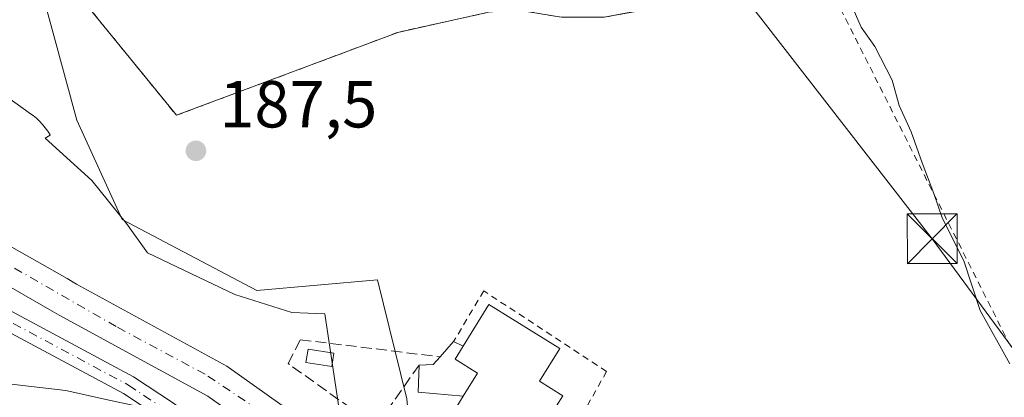
# Model space of a CAD drawing. Units: metres. Extents: x 616891 to 620320, y 4775703 to 4778076.
# Drawn here: x 617677 to 617826, y 4776453 to 4776510 of the extents above; entities that cross this region are included whole.
import ezdxf

# ---------------------------------------------------------------- set-up
doc = ezdxf.new("R2010")
doc.units = ezdxf.units.M
doc.header["$MEASUREMENT"] = 0
for name, pattern in [('DGN Style 2', [1.6480167562047852, 0.988810053722871, -0.6592067024819142]), ('DGN Style 3', [2.307223458686699, 1.648016756204785, -0.6592067024819142]), ('DGN Style 4', [2.6384748266838614, 1.318413404963828, -0.6592067024819142, 0.001648016756204785, -0.6592067024819142])]:
    doc.linetypes.add(name, pattern=pattern)
for name, color, linetype, lineweight in [('Alambrada', 7, 'DGN Style 2', 0), ('Arbolado forestal CxS', 92, 'Continuous', 0), ('Camino Cxs', 7, 'Continuous', 0), ('Camino eje', 30, 'DGN Style 4', 13), ('Corriente natural Cxs', 4, 'Continuous', 13), ('Corriente natural eje', 4, 'DGN Style 4', 0), ('Curva de nivel normal', 30, 'Continuous', 0), ('Edificación Cxs', 1, 'Continuous', 13), ('Edificación ligera Cxs', 1, 'Continuous', 0), ('Espacio natural protegido', 121, 'Continuous', 13), ('Espacio natural protegido CxS', 121, 'Continuous', 0), ('Instalación de servicios públicos CxS', 91, 'Continuous', 0), ('Muro lineal', 1, 'DGN Style 3', 13), ('Núcleo urbano CxS', 7, 'Continuous', 0), ('Piscina CxS', 4, 'Continuous', 0), ('Prado CxS', 92, 'Continuous', 0), ('Punto de cota en terreno', 7, 'Continuous', 0), ('Recinto industrial CxS', 135, 'Continuous', 0), ('Rótulo de punto de cota en terreno', 7, 'Continuous', 0), ('Seto lineal', 92, 'DGN Style 3', 0), ('Suelo desnudo CxS', 253, 'Continuous', 0), ('Tendido', 6, 'Continuous', 0), ('Torre de tendido puntual', 7, 'Continuous', 0), ('Vegetación y arbolados urbanos CxS', 151, 'Continuous', 0)]:
    doc.layers.add(name, color=color, linetype=linetype, lineweight=lineweight)
doc.styles.add('Style-Arial', font='txt')

# ---------------------------------------------------------------- blocks, each defined once
blk = doc.blocks.new('*U14')
at = {"layer": 'Núcleo urbano CxS', "color": 7, "linetype": 'Continuous', "lineweight": 0}
blk.add_polyline3d([(617748.1801000005, 4776511.4801, 188.6530000000057), (617734.5100999996, 4776508.440099999, 188.5157000000036), (617701.0800999999, 4776495.9101, 187.9483000000037), (617684.5303999997, 4776516.254600001, 187.5688999999984)], dxfattribs=at)
blk = doc.blocks.new('*U22')
at = {"layer": 'Arbolado forestal CxS', "color": 92, "linetype": 'Continuous', "lineweight": 0}
blk.add_polyline3d([(617672.4101, 4776472.030099999, 187.2535000000062), (617682.3101000005, 4776466.350099999, 186.0206000000035), (617683.3701, 4776465.7301, 186.0607000000018), (617705.8201000001, 4776453.470100001, 186.3776999999973), (617728.1401000004, 4776437.600099999, 186.8522999999986), (617734.4759000001, 4776435.6481, 186.4958999999944), (617737.5569000002, 4776434.042300001, 186.9100999999937), (617737.8343000002, 4776430.905099999, 187.7905000000028), (617743.7553000003, 4776403.9299, 189.0975999999937), (617740.4599000001, 4776367.076300001, 190.9386999999988), (617745.3831000002, 4776349.3551, 189.3084999999992), (617737.4770000001, 4776347.096100001, 189.0975999999937), (617736.0401, 4776347.1501, 189.3098999999929), (617730.4501, 4776345.4901, 189.8243999999977), (617729.8080000002, 4776344.904999999, 189.8236000000034), (617724.7119000005, 4776343.448899999, 191.2402000000002), (617722.0705000004, 4776347.442700001, 192.7614999999932), (617718.5625, 4776352.746300001, 193.2667999999976), (617688.5853000004, 4776344.7171, 196.2562000000034), (617675.2017000001, 4776350.6063, 201.242499999993), (617680.0197000002, 4776368.2711, 203.196100000001), (617669.1804999998, 4776376.376700001, 205.4244000000035)], dxfattribs=at)
blk = doc.blocks.new('*U26')
at = {"layer": 'Suelo desnudo CxS', "color": 253, "linetype": 'Continuous', "lineweight": 0}
for points in [[(617671.2801000001, 4776478.7501, 185.9949000000051), (617684.5900999998, 4776471.2401, 185.4383999999991), (617686.0100999996, 4776470.4101, 185.4373999999953), (617708.6700999998, 4776458.040100001, 185.860400000005), (617731.1501000002, 4776442.0701, 185.7943999999989)], [(617728.1401000004, 4776437.600099999, 186.8522999999986), (617705.8201000001, 4776453.470100001, 186.3776999999973), (617683.3701, 4776465.7301, 186.0607000000018), (617682.3101000005, 4776466.350099999, 186.0206000000035), (617672.4101, 4776472.030099999, 187.2535000000062)]]:
    blk.add_polyline3d(points, dxfattribs=at)
blk = doc.blocks.new('*U27')
at = {"layer": 'Espacio natural protegido CxS', "color": 121, "linetype": 'Continuous', "lineweight": 0, "flags": 128}
blk.add_lwpolyline([(617675.0719000008, 4776499.0239), (617679.1989000007, 4776496.036900001), (617679.4228999993, 4776495.869899999), (617679.9279000005, 4776495.4549), (617680.4058999991, 4776495.007900001), (617680.8530000007, 4776494.529900001), (617681.2680000004, 4776494.024800001), (617681.6500000001, 4776493.492799999), (617681.9950000005, 4776492.936799999), (617682.0159999994, 4776492.897800001), (617681.2350000005, 4776492.451800001), (617688.3250000007, 4776486.068800001), (617693.5590000004, 4776479.562700001), (617696.6999999996, 4776475.1547), (617709.8901000004, 4776468.8586), (617718.4741999997, 4776466.129600001), (617720.9852000007, 4776466.024599998), (617723.4992000004, 4776465.919600001), (617725.6292000005, 4776451.469500001)], dxfattribs=at)
blk = doc.blocks.new('5PATER')
at = {"layer": 'Vegetación y arbolados urbanos CxS', "linetype": 'Continuous', "lineweight": 0}
h = blk.add_hatch(color=51, dxfattribs=at)
edge = h.paths.add_edge_path()
edge.add_ellipse((0, 0), major_axis=(-0.1095731443231308, -0.1110710700762829), ratio=0.9994222409660322, start_angle=0, end_angle=360)
blk = doc.blocks.new('5TTEND')
at = {"layer": 'Instalación de servicios públicos CxS', "color": 7, "linetype": 'Continuous', "lineweight": 0}
for p, q in [((-0.375, 0.3754), (0.375, -0.3746)), ((0.3720000000000001, 0.3784000000000001), (-0.3720000000000001, -0.3776))]:
    blk.add_line(p, q, dxfattribs=at)
at = {"layer": 'Instalación de servicios públicos CxS', "color": 7, "linetype": 'Continuous', "lineweight": 0, "flags": 128}
blk.add_lwpolyline([(-0.375, -0.3746), (0.375, -0.3746), (0.375, 0.3754), (-0.375, 0.3754), (-0.3720000000000001, -0.3776)], dxfattribs=at)

msp = doc.modelspace()

# ---------------------------------------------------------------- linework, layer by layer
at = {"layer": 'Alambrada', "color": 7, "linetype": 'DGN Style 2', "lineweight": 0, "extrusion": (-0.002418227141030712, 0.004805027804628054, 0.9999855318379819), "elevation": 21648.69587273199, "flags": 128}
msp.add_lwpolyline([(617796.3064404973, 4776470.468105608), (617826.3172211437, 4776410.837417221)], dxfattribs=at)
at = {"layer": 'Alambrada', "color": 7, "linetype": 'DGN Style 2', "lineweight": 0}
for points in [[(617635.8501000004, 4776616.610099999, 197.2428000000073), (617638.8701, 4776597.3201, 193.8325000000041), (617639.0100999996, 4776572.630100001, 189.3267999999953), (617664.6201, 4776540.7301, 194.1814000000013), (617701.0800999999, 4776495.9101, 187.9743000000017), (617734.5100999996, 4776508.440099999, 188.5766000000003), (617748.1801000005, 4776511.4801, 188.7540000000008), (617752.3601000002, 4776511.860099999, 188.8217000000004), (617759.2001, 4776510.720100001, 189.236699999994), (617765.6501000002, 4776510.720100001, 189.5200000000041), (617792.2401000002, 4776515.6501, 193.171199999997), (617796.8501000004, 4776518.800100001, 191.6355999999942), (617797.6501000002, 4776519.350099999, 191.3653999999951)], [(617766.8101000005, 4776448.8201, 190.8438000000024), (617763.1201, 4776452.0601, 190.9400000000023), (617766.0100999996, 4776457.2301, 189.7510000000038), (617747.4801000003, 4776469.380100001, 189.4113999999972), (617742.9200999998, 4776461.7501, 189.8035999999993)]]:
    msp.add_polyline3d(points, dxfattribs=at)
at = {"layer": 'Arbolado forestal CxS', "color": 92, "linetype": 'Continuous', "lineweight": 0}
for points in [[(617677.8113000002, 4776524.5143, 187.3782000000065), (617680.6025, 4776515.2105, 187.3997999999992), (617686.0509000003, 4776495.184699999, 187.1321000000025), (617692.8668999998, 4776480.155900001, 186.4539999999979), (617713.2090999996, 4776469.449899999, 187.4671999999991), (617731.4101, 4776471.0549, 188.6098000000056), (617735.8724999996, 4776453.092900001, 187.9544000000024), (617737.1056000004, 4776439.146700001, 185.9737000000023)], [(617680.6025, 4776515.2105, 187.3997999999992), (617686.0509000003, 4776495.184699999, 187.1321000000025), (617692.8668999998, 4776480.155900001, 186.4539999999979), (617713.2090999996, 4776469.449899999, 187.4671999999991), (617731.4101, 4776471.0549, 188.6098000000056), (617735.8724999996, 4776453.092900001, 187.9544000000024), (617737.1056000004, 4776439.146700001, 185.9737000000023), (617736.3601000002, 4776439.034299999, 185.9535000000033), (617731.1501000002, 4776442.0701, 185.7943999999989), (617708.6700999998, 4776458.040100001, 185.860400000005), (617686.0100999996, 4776470.4101, 185.4373999999953), (617684.5900999998, 4776471.2401, 185.4383999999991), (617671.2801000001, 4776478.7501, 185.9949000000051), (617668.1201, 4776481.590100001, 185.6852000000072), (617666.3501000004, 4776483.800100001, 185.6579000000056), (617662.7001, 4776492.7501, 185.4980999999971), (617655.5500999996, 4776504.6601, 185.6475000000064), (617648.8400999998, 4776517.840100001, 185.8766999999934)], [(617648.8400999998, 4776517.840100001, 185.8766999999934), (617655.5500999996, 4776504.6601, 185.6475000000064), (617662.7001, 4776492.7501, 185.4980999999971), (617666.3501000004, 4776483.800100001, 185.6579000000056), (617668.1201, 4776481.590100001, 185.6852000000072), (617671.2801000001, 4776478.7501, 185.9949000000051), (617684.5900999998, 4776471.2401, 185.4383999999991), (617686.0100999996, 4776470.4101, 185.4373999999953), (617708.6700999998, 4776458.040100001, 185.860400000005), (617731.1501000002, 4776442.0701, 185.7943999999989), (617736.3601000002, 4776439.034299999, 185.9535000000033), (617737.1056000004, 4776439.146700001, 185.9737000000023)], [(617644.5201000003, 4776515.340100001, 185.4529000000039), (617651.1901000004, 4776502.2401, 185.2981), (617658.2301000003, 4776490.5101, 186.3325000000041), (617662.0100999996, 4776481.2501, 187.2213000000047), (617664.4801000003, 4776478.1601, 187.4079999999958), (617668.2301000003, 4776474.800100001, 187.3574999999983), (617672.4101, 4776472.030099999, 187.2535000000062), (617682.3101000005, 4776466.350099999, 186.0206000000035), (617683.3701, 4776465.7301, 186.0607000000018), (617705.8201000001, 4776453.470100001, 186.3776999999973), (617728.1401000004, 4776437.600099999, 186.8522999999986), (617734.4759000001, 4776435.6481, 186.4958999999944), (617737.5569000002, 4776434.042300001, 186.9100999999937)]]:
    msp.add_polyline3d(points, dxfattribs=at)
at = {"layer": 'Camino Cxs', "color": 7, "linetype": 'Continuous', "lineweight": 0}
for points in [[(617606.6008000001, 4776618.864900001, 193.6333000000013), (617607.2331999998, 4776612.3663, 198.1385000000009), (617607.8701, 4776609.6801, 198.0026999999973), (617614.5500999996, 4776586.530099999, 190.7553999999946), (617618.0100999996, 4776573.1601, 196.7483999999968), (617619.5601000005, 4776563.610099999, 200.6389000000054), (617620.3800999997, 4776552.3301, 204.7305999999953), (617621.6201, 4776542.590100001, 212.3559999999998), (617624.7001999998, 4776526.800100001, 210.679099999994), (617625.9001000002, 4776522.3201, 205.3021000000008), (617628.2001, 4776517.280099999, 198.7139000000025), (617637.8400999998, 4776498.700099999, 197.4054000000033), (617643.7901, 4776489.280099999, 193.5305999999982), (617646.9200999998, 4776485.3201, 203.5899999999965), (617650.2202000003, 4776482.040100001, 211.1873999999953), (617654.4801000003, 4776478.780099999, 205.3963999999978), (617662.7100999998, 4776473.520099999, 194.771900000007), (617694.6001000004, 4776456.4301, 195.1907999999967), (617700.6300999997, 4776452.4301, 196.7453999999998), (617718.2500999998, 4776439.190099999, 192.2850999999937)], [(617716.3000999996, 4776436.7601, 193.5981999999931), (617698.9001000002, 4776450.0001, 198.8224999999948), (617693.0701000001, 4776453.870100001, 198.1622999999963), (617661.2001, 4776470.950099999, 194.7492999999959), (617652.7701000003, 4776476.3301, 210.8362000000052), (617648.2500999998, 4776479.790100001, 215.4023000000016), (617644.7001, 4776483.3301, 209.514599999995), (617641.3501000004, 4776487.550100001, 198.4208999999973), (617635.2500999998, 4776497.220100001, 202.1012000000046), (617625.5201000003, 4776515.9801, 203.9254999999976), (617623.0900999998, 4776521.3101, 211.6579999999958), (617621.7901999997, 4776526.130100001, 217.1016999999993), (617618.6700999998, 4776542.120100001, 215.9584000000032), (617617.4101999998, 4776552.040100001, 208.2035000000033), (617616.6001000004, 4776563.270099999, 204.1848999999929), (617615.0900999998, 4776572.540100001, 199.7966000000015), (617611.6801000005, 4776585.7401, 193.7160000000003), (617604.9901000002, 4776608.9301, 199.3285000000033), (617604.1183000002, 4776612.605900001, 197.0611999999965), (617603.6511000004, 4776617.5277, 192.6242999999959)], [(617628.2001, 4776517.280099999, 198.7139000000025), (617637.8400999998, 4776498.700099999, 197.4054000000033), (617643.7901, 4776489.280099999, 193.5305999999982), (617646.9200999998, 4776485.3201, 203.5899999999965), (617650.2202000003, 4776482.040100001, 211.1873999999953), (617654.4801000003, 4776478.780099999, 205.3963999999978), (617662.7100999998, 4776473.520099999, 194.771900000007), (617694.6001000004, 4776456.4301, 195.1907999999967), (617700.6300999997, 4776452.4301, 196.7453999999998), (617718.2500999998, 4776439.190099999, 192.2850999999937), (617717.2751000002, 4776437.975099999, 192.2171999999991), (617716.3000999996, 4776436.7601, 193.5981999999931), (617698.9001000002, 4776450.0001, 198.8224999999948), (617693.0701000001, 4776453.870100001, 198.1622999999963), (617661.2001, 4776470.950099999, 194.7492999999959), (617652.7701000003, 4776476.3301, 210.8362000000052), (617648.2500999998, 4776479.790100001, 215.4023000000016), (617644.7001, 4776483.3301, 209.514599999995), (617641.3501000004, 4776487.550100001, 198.4208999999973), (617635.2500999998, 4776497.220100001, 202.1012000000046), (617625.5201000003, 4776515.9801, 203.9254999999976)]]:
    msp.add_polyline3d(points, dxfattribs=at)
at = {"layer": 'Camino eje', "color": 30, "linetype": 'DGN Style 4', "lineweight": 13}
msp.add_polyline3d([(617626.8601000002, 4776516.630100001, 201.292100000006), (617636.5450999998, 4776497.960100001, 199.9814000000042), (617639.5201000003, 4776493.2501, 197.2654999999941), (617642.5701000001, 4776488.415100001, 194.3245000000024), (617644.1350999996, 4776486.4351, 198.911500000002), (617645.8101000005, 4776484.325099999, 206.6327000000019), (617647.4600999998, 4776482.6851, 213.1775999999954), (617649.2351000002, 4776480.915100001, 213.2513999999938), (617653.6250999998, 4776477.5551, 208.507500000007), (617657.8400999998, 4776474.8651, 196.6886999999988), (617661.9550999999, 4776472.235099999, 194.5222999999969), (617693.8350999998, 4776455.1501, 196.5461000000068), (617699.7651000004, 4776451.215100001, 197.7356), (617708.4650999998, 4776444.595100001, 195.1686999999947), (617717.2751000002, 4776437.975099999, 192.2171999999991)], dxfattribs=at)
at = {"layer": 'Corriente natural Cxs', "color": 4, "linetype": 'Continuous', "lineweight": 13}
for points in [[(617734.4759000001, 4776435.6481, 186.4958999999944), (617728.1401000004, 4776437.600099999, 186.8522999999986), (617705.8201000001, 4776453.470100001, 186.3776999999973), (617683.3701, 4776465.7301, 186.0607000000018), (617682.3101000005, 4776466.350099999, 186.0206000000035), (617672.4101, 4776472.030099999, 187.2535000000062), (617668.2301000003, 4776474.800100001, 187.3574999999983), (617664.4801000003, 4776478.1601, 187.4079999999958), (617662.0100999996, 4776481.2501, 187.2213000000047), (617658.2301000003, 4776490.5101, 186.3325000000041), (617651.1901000004, 4776502.2401, 185.2981), (617644.5201000003, 4776515.340100001, 185.4529000000039), (617636.8901000004, 4776527.030099999, 185.233699999997), (617629.7100999998, 4776537.0801, 187.1794999999984), (617627.3601000002, 4776541.5101, 187.9991000000009), (617625.7401000002, 4776546.610099999, 187.6561999999976), (617624.0900999998, 4776556.5001, 187.4323000000004), (617623.6700999998, 4776571.380100001, 185.9599000000017), (617624.0345000001, 4776583.454100001, 184.1870000000054)], [(617648.8400999998, 4776517.840100001, 185.8766999999934), (617655.5500999996, 4776504.6601, 185.6475000000064), (617662.7001, 4776492.7501, 185.4980999999971), (617666.3501000004, 4776483.800100001, 185.6579000000056), (617668.1201, 4776481.590100001, 185.6852000000072), (617671.2801000001, 4776478.7501, 185.9949000000051), (617684.5900999998, 4776471.2401, 185.4383999999991), (617686.0100999996, 4776470.4101, 185.4373999999953), (617708.6700999998, 4776458.040100001, 185.860400000005), (617731.1501000002, 4776442.0701, 185.7943999999989), (617736.3601000002, 4776439.034299999, 185.9535000000033), (617734.9841, 4776436.5615, 186.1546999999991), (617734.4759000001, 4776435.6481, 186.4958999999944), (617728.1401000004, 4776437.600099999, 186.8522999999986), (617705.8201000001, 4776453.470100001, 186.3776999999973), (617683.3701, 4776465.7301, 186.0607000000018), (617682.3101000005, 4776466.350099999, 186.0206000000035), (617672.4101, 4776472.030099999, 187.2535000000062), (617668.2301000003, 4776474.800100001, 187.3574999999983), (617664.4801000003, 4776478.1601, 187.4079999999958), (617662.0100999996, 4776481.2501, 187.2213000000047), (617658.2301000003, 4776490.5101, 186.3325000000041), (617651.1901000004, 4776502.2401, 185.2981), (617644.5201000003, 4776515.340100001, 185.4529000000039)], [(617648.8400999998, 4776517.840100001, 185.8766999999934), (617655.5500999996, 4776504.6601, 185.6475000000064), (617662.7001, 4776492.7501, 185.4980999999971), (617666.3501000004, 4776483.800100001, 185.6579000000056), (617668.1201, 4776481.590100001, 185.6852000000072), (617671.2801000001, 4776478.7501, 185.9949000000051), (617684.5900999998, 4776471.2401, 185.4383999999991), (617686.0100999996, 4776470.4101, 185.4373999999953), (617708.6700999998, 4776458.040100001, 185.860400000005), (617731.1501000002, 4776442.0701, 185.7943999999989), (617736.3601000002, 4776439.034299999, 185.9535000000033)]]:
    msp.add_polyline3d(points, dxfattribs=at)
at = {"layer": 'Corriente natural eje', "color": 4, "linetype": 'DGN Style 4', "lineweight": 0}
msp.add_polyline3d([(617734.9841, 4776436.5615, 186.1546999999991), (617734.7401000002, 4776436.590100001, 186.1588999999949), (617720.5601000005, 4776446.690099999, 185.7957000000024), (617705.4001000002, 4776456.800100001, 185.9039000000048), (617691.9901000002, 4776463.9901, 185.5337), (617672.3601000002, 4776475.270099999, 186.5326000000059), (617667.8901000004, 4776478.5701, 186.6263999999937), (617664.5800999999, 4776481.880100001, 186.4256000000023), (617662.3101000005, 4776488.5801, 185.5810999999958), (617656.6801000005, 4776497.710100001, 185.3117999999959), (617651.4301000005, 4776508.020099999, 185.5059999999939), (617644.2401000002, 4776521.2401, 185.7277999999933), (617631.0201000003, 4776539.9001, 186.1974000000046), (617628.3000999996, 4776546.130100001, 186.4674999999988), (617627.1300999997, 4776554.870100001, 186.3730000000069), (617626.9725000003, 4776557.296499999, 186.2179999999935)], dxfattribs=at)
at = {"layer": 'Curva de nivel normal', "color": 30, "linetype": 'Continuous', "lineweight": 0, "elevation": 190, "flags": 128}
for points in [[(617724.9472000003, 4776424.0123), (617723.1799999997, 4776426.52), (617719.5999999996, 4776430.600000001), (617716.0099999999, 4776433.67), (617711.8700000001, 4776438.16), (617706.4800000006, 4776444.67), (617701.7800000003, 4776448.74), (617697.4800000006, 4776451.480000001), (617690.1900000004, 4776453.02), (617684.3700000001, 4776454.359999999), (617673.0300000003, 4776455.680000001), (617667.6799999997, 4776455.74), (617662.4400000004, 4776458.83), (617657.9600000001, 4776465.480000001), (617653.4400000004, 4776473.539999999), (617643.9900000002, 4776486.33), (617636.6799999997, 4776498.09), (617632.9500000002, 4776503.220000001), (617632.2400000002, 4776505.980000001), (617630.2800000003, 4776509.859999999), (617626.7000000002, 4776515.34)], [(617826.8799999999, 4776458.350000001), (617822.4400000004, 4776466.449999999), (617819.9400000004, 4776473.949999999), (617816.7000000002, 4776480.449999999), (617815.4500000002, 4776484.109999999), (617813.6399999997, 4776488.75), (617812, 4776493.430000001), (617810.1699999999, 4776497.369999999), (617809.1299999999, 4776501.230000001), (617806.5199999996, 4776506.279999999), (617804.4699999997, 4776509.230000001), (617803.25, 4776511.970000001)]]:
    msp.add_lwpolyline(points, dxfattribs=at)
at = {"layer": 'Edificación Cxs', "color": 1, "linetype": 'Continuous', "lineweight": 13, "elevation": 193.8056999999971, "flags": 128}
msp.add_lwpolyline([(617763.2600999996, 4776449.0601), (617760.8701, 4776445.1801), (617759.6401000004, 4776445.960100001), (617756.0601000005, 4776448.1801), (617752.4101, 4776442.5801), (617742.3201000001, 4776448.840100001), (617741.7301000003, 4776449.210100001), (617744.3901000004, 4776453.5001), (617746.5500999996, 4776456.970100001), (617743.1401000004, 4776459.090100001), (617744.3701, 4776461.050100001), (617748.2600999996, 4776467.340100001), (617758.9401000004, 4776460.690099999), (617755.8701, 4776455.7601), (617759.4200999998, 4776453.5601), (617758.4801000003, 4776452.040100001)], close=True, dxfattribs=at)
at = {"layer": 'Edificación Cxs', "color": 1, "linetype": 'Continuous', "lineweight": 13, "extrusion": (-0.1586845261658186, -0.2559235402653715, 0.9535839568142747), "elevation": -1320250.425560367, "flags": 128}
msp.add_lwpolyline([(-1992027.86918367, 4181487.261749148), (-1992027.86918367, 4181492.555191884)], dxfattribs=at)
at = {"layer": 'Edificación Cxs', "color": 1, "linetype": 'Continuous', "lineweight": 13}
for points in [[(617744.3701, 4776461.050100001, 190.6603000000032), (617748.2600999996, 4776467.340100001, 189.7783000000054), (617758.9401000004, 4776460.690099999, 190.9134000000049), (617755.8701, 4776455.7601, 193.8056999999972), (617759.4200999998, 4776453.5601, 192.4269000000058), (617758.4801000003, 4776452.040100001, 193.0239000000001), (617763.2600999996, 4776449.0601, 191.2284000000072), (617760.8701, 4776445.1801, 191.209400000007)], [(617744.3701, 4776461.050100001, 190.6603000000032), (617743.1401000004, 4776459.090100001, 190.5433000000048), (617746.5500999996, 4776456.970100001, 192.9474000000046), (617744.3901000004, 4776453.5001, 191.8445999999967)]]:
    msp.add_polyline3d(points, dxfattribs=at)
at = {"layer": 'Edificación ligera Cxs', "color": 1, "linetype": 'Continuous', "lineweight": 0, "elevation": 192.9474000000045, "flags": 128}
msp.add_lwpolyline([(617744.3701, 4776461.050100001), (617743.1401000004, 4776459.090100001), (617746.5500999996, 4776456.970100001), (617744.3901000004, 4776453.5001), (617737.5701000001, 4776454.110099999), (617737.7100999998, 4776458.190099999), (617739.8201000001, 4776458.2501), (617740.8701, 4776459.4301), (617742.9200999998, 4776461.7501)], close=True, dxfattribs=at)
at = {"layer": 'Edificación ligera Cxs', "color": 1, "linetype": 'Continuous', "lineweight": 0, "extrusion": (0.008190903673791917, 0.009269705624982666, 0.9999234879002659), "elevation": 49526.0561838506, "flags": 128}
msp.add_lwpolyline([(617718.5905316584, 4776205.546110166), (617720.640776608, 4776207.866209849)], dxfattribs=at)
at = {"layer": 'Edificación ligera Cxs', "color": 1, "linetype": 'Continuous', "lineweight": 0, "extrusion": (-0.4230073106307174, 0.2042104255722919, 0.8828153358661999), "elevation": 714261.0769539104, "flags": 128}
msp.add_lwpolyline([(-4570013.603249682, -1342013.405890173), (-4570013.603249682, -1342011.58203851)], dxfattribs=at)
at = {"layer": 'Edificación ligera Cxs', "color": 1, "linetype": 'Continuous', "lineweight": 0, "extrusion": (-0.1983033348975932, 0.1859167127181209, 0.9623464881738701), "elevation": 765706.2547180634, "flags": 128}
msp.add_lwpolyline([(-3907044.731544456, -2710138.032155027), (-3907046.218461971, -2710136.475275281), (-3907047.797453249, -2710136.517949678)], dxfattribs=at)
at = {"layer": 'Edificación ligera Cxs', "color": 1, "linetype": 'Continuous', "lineweight": 0, "extrusion": (-0.3491504535158766, -0.01497953621023946, 0.9369469431641173), "elevation": -287055.0439100442, "flags": 128}
msp.add_lwpolyline([(-4745585.053111557, 770154.6029025014), (-4745585.954879194, 770147.3585377936), (-4745590.025128569, 770147.6944734955)], dxfattribs=at)
at = {"layer": 'Edificación ligera Cxs', "color": 1, "linetype": 'Continuous', "lineweight": 0}
msp.add_polyline3d([(617744.3701, 4776461.050100001, 190.6603000000032), (617743.1401000004, 4776459.090100001, 190.5433000000048), (617746.5500999996, 4776456.970100001, 192.9474000000046), (617744.3901000004, 4776453.5001, 191.8445999999967)], dxfattribs=at)
at = {"layer": 'Espacio natural protegido', "color": 121, "linetype": 'Continuous', "lineweight": 13, "flags": 128}
msp.add_lwpolyline([(617675.0719, 4776499.023899999), (617679.1988999997, 4776496.036900002), (617679.4228999984, 4776495.8699), (617679.9278999997, 4776495.454900002), (617680.4058999983, 4776495.007900001), (617680.8529999999, 4776494.529900001), (617681.2679999995, 4776494.024800002), (617681.6499999993, 4776493.4928), (617681.9949999996, 4776492.936799998), (617682.0159999985, 4776492.897800001), (617681.2349999996, 4776492.451800002), (617688.3249999997, 4776486.068800001), (617693.5589999995, 4776479.562700002), (617696.6999999988, 4776475.1547), (617709.8900999995, 4776468.858600001), (617718.4741999988, 4776466.129600001), (617720.9851999999, 4776466.024599997), (617723.4991999995, 4776465.919600001), (617725.6291999997, 4776451.469500002)], dxfattribs=at)
at = {"layer": 'Muro lineal', "color": 1, "linetype": 'DGN Style 3', "lineweight": 13}
msp.add_polyline3d([(617741.7301000003, 4776449.210100001, 190.2505999999994), (617738.5301000001, 4776443.7501, 191.0144), (617731.2401000002, 4776448.940099999, 194.6984999999986), (617718.1700999998, 4776458.2501, 204.0620999999956), (617717.9200999998, 4776458.4301, 204.3105000000069), (617719.7701000003, 4776462.020099999, 206.3214000000007), (617740.8701, 4776459.4301, 189.8418999999994)], dxfattribs=at)
at = {"layer": 'Núcleo urbano CxS', "color": 7, "linetype": 'Continuous', "lineweight": 0}
msp.add_polyline3d([(617677.8113000002, 4776524.5143, 187.3782000000065), (617684.5303999997, 4776516.254600001, 187.5688999999984), (617701.0800999999, 4776495.9101, 187.9483000000037), (617734.5100999996, 4776508.440099999, 188.5157000000036), (617748.1801000005, 4776511.4801, 188.6530000000057), (617752.3601000002, 4776511.860099999, 188.7638000000006), (617759.2001, 4776510.720100001, 189.1820000000007), (617765.6405999997, 4776510.720100001, 189.5905000000057), (617765.6501000002, 4776510.720100001, 189.5908000000054), (617766.4407000003, 4776510.866699999, 189.627999999997), (617770.4800000006, 4776511.615599999, 189.7369000000035), (617774.5576999999, 4776512.3716, 189.8508000000002), (617792.2401000002, 4776515.6501, 189.9103999999934), (617796.8501000004, 4776518.800100001, 189.9799999999959), (617797.6501000002, 4776519.350099999, 189.9749000000011), (617799.4600999998, 4776520.590100001, 189.9937000000064), (617836.6801000005, 4776539.200099999, 190.2792999999947), (617837.8601000002, 4776536.7401, 190.3552999999956), (617841.5700000003, 4776537.663000001, 190.5757000000012), (617843.8901000004, 4776538.2401, 190.7458999999944)], dxfattribs=at)
at = {"layer": 'Piscina CxS', "color": 4, "linetype": 'Continuous', "lineweight": 0}
msp.add_polyline3d([(617724.8501000004, 4776460.0001, 187.6499999999942), (617724.5500999996, 4776457.9801, 187.4309999999969), (617720.6300999997, 4776458.5701, 187.0396999999939), (617720.9401000004, 4776460.590100001, 187.3433999999979), (617724.8501000004, 4776460.0001, 187.6499999999942)], dxfattribs=at)
msp.add_3dface([(617724.8501000004, 4776460.0001, 187.6499999999942), (617724.5500999996, 4776457.9801, 187.4309999999969), (617720.6300999997, 4776458.5701, 187.0396999999939), (617720.9401000004, 4776460.590100001, 187.3433999999979)], dxfattribs=at)
at = {"layer": 'Prado CxS', "color": 92, "linetype": 'Continuous', "lineweight": 0}
for points in [[(617677.8113000002, 4776524.5143, 187.3782000000065), (617684.5303999997, 4776516.254600001, 187.5688999999984), (617701.0800999999, 4776495.9101, 187.9483000000037), (617734.5100999996, 4776508.440099999, 188.5157000000036), (617748.1801000005, 4776511.4801, 188.6530000000057), (617752.3601000002, 4776511.860099999, 188.7638000000006), (617759.2001, 4776510.720100001, 189.1820000000007), (617765.6405999997, 4776510.720100001, 189.5905000000057), (617765.6501000002, 4776510.720100001, 189.5908000000054), (617766.4407000003, 4776510.866699999, 189.627999999997), (617770.4800000006, 4776511.615599999, 189.7369000000035), (617774.5576999999, 4776512.3716, 189.8508000000002), (617792.2401000002, 4776515.6501, 189.9103999999934), (617796.8501000004, 4776518.800100001, 189.9799999999959), (617797.6501000002, 4776519.350099999, 189.9749000000011), (617799.4600999998, 4776520.590100001, 189.9937000000064), (617836.6801000005, 4776539.200099999, 190.2792999999947), (617837.8601000002, 4776536.7401, 190.3552999999956), (617841.5700000003, 4776537.663000001, 190.5757000000012), (617843.8901000004, 4776538.2401, 190.7458999999944)], [(617677.8113000002, 4776524.5143, 187.3782000000065), (617680.6025, 4776515.2105, 187.3997999999992), (617686.0509000003, 4776495.184699999, 187.1321000000025), (617692.8668999998, 4776480.155900001, 186.4539999999979), (617713.2090999996, 4776469.449899999, 187.4671999999991), (617731.4101, 4776471.0549, 188.6098000000056), (617735.8724999996, 4776453.092900001, 187.9544000000024), (617737.1056000004, 4776439.146700001, 185.9737000000023)], [(617735.8724999996, 4776453.092900001, 187.9544000000024), (617731.4101, 4776471.0549, 188.6098000000056), (617713.2090999996, 4776469.449899999, 187.4671999999991), (617692.8668999998, 4776480.155900001, 186.4539999999979), (617686.0509000003, 4776495.184699999, 187.1321000000025), (617680.6025, 4776515.2105, 187.3997999999992)], [(617684.5303999997, 4776516.254600001, 187.5688999999984), (617701.0800999999, 4776495.9101, 187.9483000000037), (617734.5100999996, 4776508.440099999, 188.5157000000036), (617748.1801000005, 4776511.4801, 188.6530000000057)]]:
    msp.add_polyline3d(points, dxfattribs=at)
at = {"layer": 'Recinto industrial CxS', "color": 135, "linetype": 'Continuous', "lineweight": 0}
for points in [[(617770.1634999998, 4776511.5569, 189.6900000000023), (617766.4407000003, 4776510.866699999, 189.5504999999976), (617765.6501000002, 4776510.720100001, 189.5200000000041), (617759.2001, 4776510.720100001, 189.236699999994), (617752.3601000002, 4776511.860099999, 188.8217000000004), (617748.1801000005, 4776511.4801, 188.7540000000008), (617734.5100999996, 4776508.440099999, 188.5766000000003), (617701.0800999999, 4776495.9101, 187.9743000000017), (617684.5303999997, 4776516.254600001, 187.7137999999977), (617670.7308, 4776533.2183, 192.452099999995), (617664.6201, 4776540.7301, 194.1814000000013), (617653.2774, 4776554.858700001, 187.6922999999952), (617639.0100999996, 4776572.630100001, 189.3267999999953), (617638.9983000001, 4776574.705, 189.8530000000028), (617638.9866000004, 4776576.7708, 190.3825999999972)], [(617748.1801000005, 4776511.4801, 188.7540000000008), (617734.5100999996, 4776508.440099999, 188.5766000000003), (617701.0800999999, 4776495.9101, 187.9743000000017), (617684.5303999997, 4776516.254600001, 187.7137999999977)]]:
    msp.add_polyline3d(points, dxfattribs=at)
at = {"layer": 'Seto lineal', "color": 92, "linetype": 'DGN Style 3', "lineweight": 0, "extrusion": (0.2423973127444594, 0.3465494811414835, 0.9061716172419181), "elevation": 1805188.724743606, "flags": 128}
msp.add_lwpolyline([(2231499.842838612, -3867538.606866982), (2231499.842838613, -3867526.149847626)], dxfattribs=at)
at = {"layer": 'Suelo desnudo CxS', "color": 253, "linetype": 'Continuous', "lineweight": 0}
for points in [[(617648.8400999998, 4776517.840100001, 185.8766999999934), (617655.5500999996, 4776504.6601, 185.6475000000064), (617662.7001, 4776492.7501, 185.4980999999971), (617666.3501000004, 4776483.800100001, 185.6579000000056), (617668.1201, 4776481.590100001, 185.6852000000072), (617671.2801000001, 4776478.7501, 185.9949000000051), (617684.5900999998, 4776471.2401, 185.4383999999991), (617686.0100999996, 4776470.4101, 185.4373999999953), (617708.6700999998, 4776458.040100001, 185.860400000005), (617731.1501000002, 4776442.0701, 185.7943999999989), (617736.3601000002, 4776439.034299999, 185.9535000000033), (617737.1056000004, 4776439.146700001, 185.9737000000023)], [(617644.5201000003, 4776515.340100001, 185.4529000000039), (617651.1901000004, 4776502.2401, 185.2981), (617658.2301000003, 4776490.5101, 186.3325000000041), (617662.0100999996, 4776481.2501, 187.2213000000047), (617664.4801000003, 4776478.1601, 187.4079999999958), (617668.2301000003, 4776474.800100001, 187.3574999999983), (617672.4101, 4776472.030099999, 187.2535000000062), (617682.3101000005, 4776466.350099999, 186.0206000000035), (617683.3701, 4776465.7301, 186.0607000000018), (617705.8201000001, 4776453.470100001, 186.3776999999973), (617728.1401000004, 4776437.600099999, 186.8522999999986), (617734.4759000001, 4776435.6481, 186.4958999999944), (617737.5569000002, 4776434.042300001, 186.9100999999937)]]:
    msp.add_polyline3d(points, dxfattribs=at)
at = {"layer": 'Tendido', "color": 6, "linetype": 'Continuous', "lineweight": 0}
msp.add_polyline3d([(617601.2392999995, 4776738.416999999, 187.7642000000051), (617651.6985999999, 4776691.430199999, 186.4673000000039), (617682.8400999998, 4776657.3783, 187.7038999999932), (617750.4840000002, 4776560.602299999, 189.7896999999939), (617815.1747000003, 4776477.258400001, 190.0157000000036), (617858.3019000003, 4776418.653100001, 191.9505000000063), (617907.7046999997, 4776352.157000001, 192.5820999999996)], dxfattribs=at)

# ---------------------------------------------------------------- block references
at = {"layer": 'Arbolado forestal CxS', "color": 92, "linetype": 'Continuous', "lineweight": 0}
msp.add_blockref('*U22', (0, 0), dxfattribs=at)
at = {"layer": 'Espacio natural protegido CxS', "color": 121, "linetype": 'Continuous', "lineweight": 0}
msp.add_blockref('*U27', (0, 0), dxfattribs=at)
at = {"layer": 'Núcleo urbano CxS', "color": 7, "linetype": 'Continuous', "lineweight": 0}
msp.add_blockref('*U14', (0, 0), dxfattribs=at)
at = {"layer": 'Punto de cota en terreno', "color": 7, "linetype": 'Continuous', "lineweight": 0, "xscale": 10, "yscale": 10, "zscale": 10}
msp.add_blockref('5PATER', (617704.0199999996, 4776490.550000001, 187.5), dxfattribs=at)
at = {"layer": 'Suelo desnudo CxS', "color": 253, "linetype": 'Continuous', "lineweight": 0}
msp.add_blockref('*U26', (0, 0), dxfattribs=at)
at = {"layer": 'Torre de tendido puntual', "color": 7, "linetype": 'Continuous', "lineweight": 0, "xscale": 10, "yscale": 10, "zscale": 10}
msp.add_blockref('5TTEND', (617815.1747000003, 4776477.258400001, 190.0157000000036), dxfattribs=at)

# ---------------------------------------------------------------- texts
at = {"layer": 'Rótulo de punto de cota en terreno', "color": 7, "linetype": 'Continuous', "lineweight": 0, "style": 'Style-Arial'}
msp.add_text('187,5', height=7.000000000000002, dxfattribs=at).set_placement((617707.5477999998, 4776494.0778))

doc.saveas('drawing.dxf')
